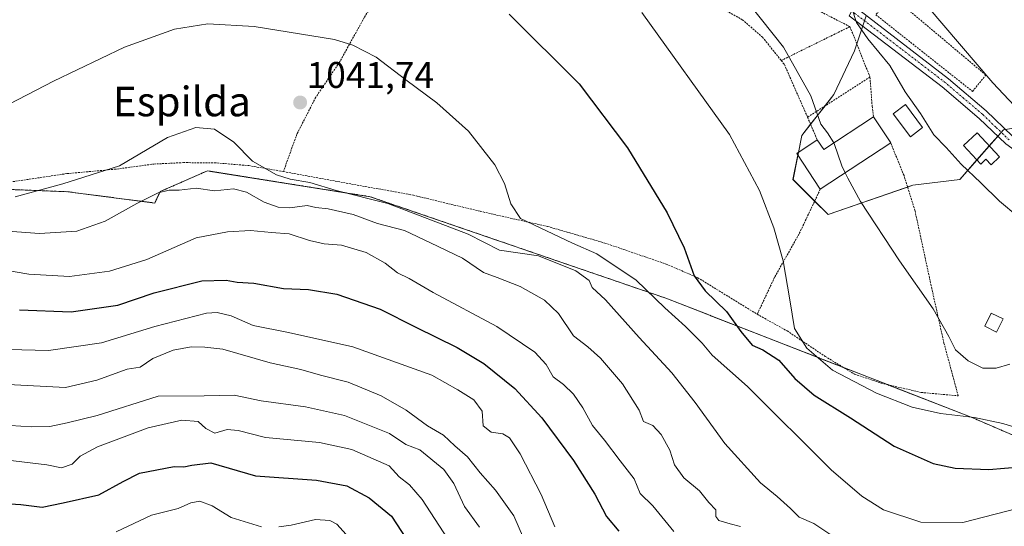
# Model space of a CAD drawing. Units: metres. Extents: x 654841 to 658297, y 4746369 to 4748760.
# Drawn here: x 656757 to 657023, y 4747904 to 4748041 of the extents above; entities that cross this region are included whole.
import ezdxf
from ezdxf.enums import TextEntityAlignment as Align

# ---------------------------------------------------------------- set-up
doc = ezdxf.new("R2010")
doc.units = ezdxf.units.M
doc.header["$MEASUREMENT"] = 0
doc.linetypes.add('TRAZO_Y_PUNTO', pattern=[1, 0.5, -0.25, 0, -0.25])
doc.linetypes.add('TRAZOS', pattern=[0.75, 0.5, -0.25])
for name, color, linetype, lineweight in [('Alambrada', 19, 'TRAZOS', 0), ('Arbolado forestal', 92, 'TRAZOS', 0), ('Arbolado forestal CxS', 92, 'Continuous', 0), ('Camino', 19, 'Continuous', 0), ('Camino Cxs', 19, 'Continuous', 0), ('Camino eje', 39, 'TRAZO_Y_PUNTO', 13), ('Carátula', 7, 'Continuous', 5), ('Curva de nivel maestra', 36, 'Continuous', 30), ('Curva de nivel normal', 36, 'Continuous', 0), ('Edificación', 1, 'Continuous', 13), ('Edificación Cxs', 1, 'Continuous', 13), ('Pastizal CxS', 92, 'Continuous', 0), ('Prado', 92, 'Continuous', 0), ('Prado CxS', 92, 'Continuous', 0), ('Punto de cota en terreno', 7, 'Continuous', 0), ('Rótulo de punto de cota en terreno', 19, 'Continuous', 0), ('Texto cartográfico', 19, 'Continuous', 0)]:
    doc.layers.add(name, color=color, linetype=linetype, lineweight=lineweight)
doc.styles.add('Arial', font='txt', dxfattribs={"height": 0.2})

# ---------------------------------------------------------------- blocks, each defined once
blk = doc.blocks.new('*U182')
at = {"layer": 'Curva de nivel normal', "color": 36, "linetype": 'Continuous', "lineweight": 0}
blk.add_polyline3d([(657037.91, 4747911.47, 1045), (657011.65, 4747904.68, 1045), (657000.38, 4747904.81, 1045), (656990.23, 4747908.18, 1045), (656984.35, 4747911.79, 1045), (656976.08, 4747918.94, 1045), (656953.51, 4747941.45, 1045), (656943.95, 4747949.96, 1045), (656941.21, 4747953.24, 1045), (656936.74, 4747957.74, 1045), (656931.11, 4747962.79, 1045), (656923.41, 4747970.24, 1045), (656912.71, 4747977.32, 1045), (656906.15, 4747980.28, 1045), (656892.1, 4747986.88, 1045), (656889.48, 4747990.84, 1045), (656887.83, 4747996.33, 1045), (656885.19, 4748001.45, 1045), (656878.02, 4748010.52, 1045), (656869.49, 4748018.21, 1045), (656861.13, 4748024.36, 1045), (656853.13, 4748030.53, 1045), (656846.83, 4748033.82, 1045), (656841.82, 4748035.28, 1045), (656820.15, 4748038.85, 1045), (656807.6, 4748039.58, 1045), (656798.62, 4748038.14, 1045), (656785.03, 4748033.2, 1045), (656765.86, 4748024.07, 1045), (656736.91, 4748009.07, 1045)], dxfattribs=at)
blk = doc.blocks.new('*U185')
at = {"layer": 'Curva de nivel normal', "color": 36, "linetype": 'Continuous', "lineweight": 0}
blk.add_polyline3d([(657028.54, 4748014.33, 1070), (657019.8, 4748023.61, 1070), (657002.33, 4748044.06, 1070)], dxfattribs=at)
blk = doc.blocks.new('*U187')
at = {"layer": 'Curva de nivel normal', "color": 36, "linetype": 'Continuous', "lineweight": 0}
blk.add_polyline3d([(657027.47, 4747929.98, 1055), (657022.48, 4747931.44, 1055), (657014.8, 4747933.11, 1055), (657005.65, 4747934.2, 1055), (656998, 4747935.87, 1055), (656988.37, 4747939.72, 1055), (656976.47, 4747945.89, 1055), (656969.53, 4747951.86, 1055), (656966.15, 4747957.18, 1055), (656964.92, 4747964.96, 1055), (656963.08, 4747975.48, 1055), (656960.63, 4747984.35, 1055), (656956.71, 4747994.47, 1055), (656948.6, 4748009.63, 1055), (656924.88, 4748042.62, 1055)], dxfattribs=at)
blk = doc.blocks.new('*U188')
at = {"layer": 'Curva de nivel normal', "color": 36, "linetype": 'Continuous', "lineweight": 0}
blk.add_polyline3d([(656753.74, 4747951.48, 1020), (656764.54, 4747951.19, 1020), (656778.85, 4747953.32, 1020), (656793.22, 4747957.71, 1020), (656807.19, 4747961.27, 1020), (656810.12, 4747961.47, 1020), (656813.9, 4747960.55, 1020), (656819.89, 4747958, 1020), (656829.41, 4747956.05, 1020), (656846.83, 4747952.2, 1020), (656868.13, 4747944.54, 1020), (656875.15, 4747940.54, 1020), (656879.5, 4747937.85, 1020), (656881.76, 4747934.8, 1020), (656882.05, 4747930.81, 1020), (656884.21, 4747929.18, 1020), (656887.31, 4747928.68, 1020), (656889.14, 4747927.64, 1020), (656892.02, 4747923.28, 1020), (656897.74, 4747912.24, 1020), (656901.36, 4747903.57, 1020)], dxfattribs=at)
blk = doc.blocks.new('*U196')
at = {"layer": 'Curva de nivel normal', "color": 36, "linetype": 'Continuous', "lineweight": 0}
blk.add_polyline3d([(657031.54, 4747983.34, 1065), (657021.63, 4747991.6, 1065), (657016.58, 4747996.57, 1065), (657011.24, 4748001.64, 1065), (657007.2, 4748006.07, 1065), (657003.82, 4748009.56, 1065), (657000.26, 4748015.29, 1065), (656996.09, 4748021.2, 1065), (656991.97, 4748028.31, 1065), (656986.05, 4748035.49, 1065), (656982.98, 4748039.91, 1065), (656981.7, 4748043.78, 1065)], dxfattribs=at)
blk = doc.blocks.new('*U206')
at = {"layer": 'Curva de nivel normal', "color": 36, "linetype": 'Continuous', "lineweight": 0}
blk.add_polyline3d([(656979.8909, 4747999.2577, 1060), (656980.58, 4747997.85, 1060), (656983.99, 4747991.53, 1060), (656994.61, 4747975.49, 1060), (657003.7, 4747962.52, 1060), (657007.91, 4747954.99, 1060), (657009.7, 4747951.44, 1060), (657013.15, 4747948.4, 1060), (657017.06, 4747946.45, 1060), (657020.73, 4747946.43, 1060), (657024.43, 4747947.54, 1060)], dxfattribs=at)
blk = doc.blocks.new('*U208')
at = {"layer": 'Curva de nivel normal', "color": 36, "linetype": 'Continuous', "lineweight": 0}
for points in [[(656847.5, 4747898.65, 995), (656842.42, 4747904.23, 995), (656840.58, 4747905.23, 995), (656836.66, 4747905.56, 995), (656830.15, 4747903.98, 995), (656826.82, 4747903.55, 995)], [(656822.12, 4747903.53, 995), (656813.94, 4747906.08, 995), (656808.77, 4747909.22, 995), (656805.4, 4747910.48, 995), (656803, 4747910.06, 995), (656799.55, 4747908.46, 995), (656792.33, 4747906.7, 995), (656782.82, 4747902.18, 995)]]:
    blk.add_polyline3d(points, dxfattribs=at)
blk = doc.blocks.new('*U214')
at = {"layer": 'Curva de nivel normal', "color": 36, "linetype": 'Continuous', "lineweight": 0}
blk.add_polyline3d([(656755.48, 4747992.78, 1040), (656768.35, 4747996.25, 1040), (656783.69, 4748001.18, 1040), (656796.65, 4748008.8, 1040), (656804.37, 4748011.54, 1040), (656809.39, 4748011.02, 1040), (656814.64, 4748007.57, 1040), (656819.71, 4748002.4, 1040), (656826.13, 4747998.69, 1040), (656829.82, 4747997.51, 1040), (656835.17, 4747996.66, 1040), (656842.28, 4747994.46, 1040), (656856.25, 4747990.94, 1040), (656877.98, 4747982.68, 1040), (656886.43, 4747978.38, 1040), (656896.98, 4747976.79, 1040), (656907.04, 4747972.76, 1040), (656910.64, 4747970.12, 1040), (656911.51, 4747968.21, 1040), (656915.1, 4747964.93, 1040), (656924.16, 4747954.71, 1040), (656933, 4747945.16, 1040), (656939.37, 4747937.15, 1040), (656947.37, 4747926.04, 1040), (656956.97, 4747915.41, 1040), (656961.48, 4747911.76, 1040), (656965.13, 4747908.48, 1040), (656967.42, 4747906.18, 1040), (656971.45, 4747904.4, 1040), (656976.82, 4747900.84, 1040)], dxfattribs=at)
blk = doc.blocks.new('*U235')
at = {"layer": 'Curva de nivel normal', "color": 36, "linetype": 'Continuous', "lineweight": 0}
blk.add_polyline3d([(656933.55, 4747902.28, 1030), (656927.89, 4747909.18, 1030), (656924.46, 4747912.56, 1030), (656922.8, 4747916.5, 1030), (656919.1, 4747921.36, 1030), (656914.82, 4747926.99, 1030), (656911.56, 4747930.92, 1030), (656909, 4747935.7, 1030), (656906.46, 4747939.37, 1030), (656903.76, 4747941.99, 1030), (656900.97, 4747944.14, 1030), (656899.08, 4747947.43, 1030), (656895.96, 4747950.76, 1030), (656885.75, 4747957.74, 1030), (656868.51, 4747966.88, 1030), (656861.98, 4747970.68, 1030), (656858.9, 4747972.26, 1030), (656855.5, 4747974.86, 1030), (656850.4, 4747977.74, 1030), (656843.73, 4747979.69, 1030), (656839.08, 4747980.09, 1030), (656835.07, 4747980.95, 1030), (656829.56, 4747982.75, 1030), (656824.82, 4747983.12, 1030), (656819.15, 4747983.69, 1030), (656812.95, 4747983.26, 1030), (656804.45, 4747981.64, 1030), (656791.11, 4747975.8, 1030), (656780.97, 4747972.67, 1030), (656770.24, 4747971.27, 1030), (656759.18, 4747971.88, 1030), (656744.34, 4747974.37, 1030)], dxfattribs=at)
blk = doc.blocks.new('*U249')
at = {"layer": 'Curva de nivel normal', "color": 36, "linetype": 'Continuous', "lineweight": 0}
blk.add_polyline3d([(656753.66, 4747942.02, 1015), (656769.1, 4747941.24, 1015), (656777.6, 4747943.18, 1015), (656785.82, 4747946.2, 1015), (656789.32, 4747946.74, 1015), (656792.72, 4747949.06, 1015), (656798.24, 4747951.3, 1015), (656803.05, 4747952.18, 1015), (656806.82, 4747952.15, 1015), (656811.63, 4747951.59, 1015), (656824.41, 4747947.85, 1015), (656832.69, 4747946.07, 1015), (656838.06, 4747944.58, 1015), (656845.54, 4747942.64, 1015), (656854.48, 4747938.94, 1015), (656861.17, 4747935.08, 1015), (656866.96, 4747930.86, 1015), (656871.28, 4747928.31, 1015), (656874.36, 4747925.4, 1015), (656877.81, 4747922.46, 1015), (656881.25, 4747918.1, 1015), (656885.38, 4747913.46, 1015), (656890.34, 4747906.51, 1015), (656892.88, 4747900.51, 1015)], dxfattribs=at)
blk = doc.blocks.new('*U251')
at = {"layer": 'Curva de nivel normal', "color": 36, "linetype": 'Continuous', "lineweight": 0}
blk.add_polyline3d([(656872.36, 4747900.34, 1005), (656865.51, 4747910.95, 1005), (656862.1, 4747914.88, 1005), (656859.34, 4747917.03, 1005), (656856.6, 4747920.05, 1005), (656846.56, 4747924.41, 1005), (656837.78, 4747926.37, 1005), (656823.22, 4747927.65, 1005), (656815.82, 4747929.56, 1005), (656812.84, 4747929.84, 1005), (656809.46, 4747928.85, 1005), (656807.06, 4747930.1, 1005), (656804.94, 4747932.05, 1005), (656800.52, 4747932.38, 1005), (656791.46, 4747930.33, 1005), (656777.73, 4747925.16, 1005), (656773.12, 4747922.68, 1005), (656770.93, 4747920.44, 1005), (656768.03, 4747919.45, 1005), (656764.04, 4747920.26, 1005), (656752.83, 4747921.62, 1005)], dxfattribs=at)
blk = doc.blocks.new('*U259')
at = {"layer": 'Curva de nivel normal', "color": 36, "linetype": 'Continuous', "lineweight": 0}
blk.add_polyline3d([(656951.6, 4747903.63, 1035), (656948.76, 4747904.31, 1035), (656945.72, 4747905.25, 1035), (656944.89, 4747906.37, 1035), (656944.96, 4747908.12, 1035), (656943, 4747910.14, 1035), (656940.54, 4747913.29, 1035), (656936.3, 4747916.8, 1035), (656933.75, 4747920.29, 1035), (656932.51, 4747924.31, 1035), (656930.13, 4747928.53, 1035), (656927.87, 4747930.9, 1035), (656925.34, 4747932.05, 1035), (656924.18, 4747935.1, 1035), (656919.7, 4747942.18, 1035), (656913.76, 4747949.18, 1035), (656910.33, 4747952.18, 1035), (656906.48, 4747955.18, 1035), (656902.35, 4747961.22, 1035), (656898.59, 4747964.81, 1035), (656892, 4747968.55, 1035), (656885.84, 4747970.98, 1035), (656882.1, 4747972.32, 1035), (656876.42, 4747976.16, 1035), (656867.8, 4747980.33, 1035), (656860.73, 4747983.64, 1035), (656853.48, 4747985.53, 1035), (656846.9, 4747988.03, 1035), (656840.08, 4747989.49, 1035), (656836.8, 4747989.87, 1035), (656834.4, 4747990.44, 1035), (656829.75, 4747989.82, 1035), (656826.56, 4747989.94, 1035), (656822.82, 4747991.33, 1035), (656818.08, 4747994.07, 1035), (656814.55, 4747994.89, 1035), (656809.38, 4747994.37, 1035), (656804.44, 4747995.08, 1035), (656799.82, 4747994.61, 1035), (656797.1, 4747994.56, 1035), (656794.2, 4747993.83, 1035), (656788.41, 4747991, 1035), (656779.82, 4747986.18, 1035), (656772.21, 4747983.51, 1035), (656762.06, 4747982.86, 1035), (656753.54, 4747983.48, 1035)], dxfattribs=at)
blk = doc.blocks.new('*U261')
at = {"layer": 'Curva de nivel normal', "color": 36, "linetype": 'Continuous', "lineweight": 0}
blk.add_polyline3d([(656881, 4747903.41, 1010), (656876.94, 4747909.02, 1010), (656874.09, 4747915.3, 1010), (656871.41, 4747919.01, 1010), (656864.94, 4747924.33, 1010), (656861.08, 4747925.78, 1010), (656856.73, 4747928.79, 1010), (656844.58, 4747933.62, 1010), (656833.98, 4747936.01, 1010), (656822, 4747937.62, 1010), (656814.72, 4747939.12, 1010), (656806.64, 4747938.92, 1010), (656794.17, 4747938.86, 1010), (656777.7, 4747933.67, 1010), (656769.52, 4747931.66, 1010), (656764.9, 4747930.7, 1010), (656759.81, 4747930.54, 1010), (656751.48, 4747931.08, 1010)], dxfattribs=at)
blk = doc.blocks.new('*U276')
at = {"layer": 'Curva de nivel maestra', "color": 36, "linetype": 'Continuous', "lineweight": 30}
blk.add_polyline3d([(656749.67, 4747910.01, 1000), (656757.01, 4747909.62, 1000), (656762.82, 4747908.9, 1000), (656768.48, 4747910.03, 1000), (656778.12, 4747912.21, 1000), (656784.72, 4747915.81, 1000), (656789.12, 4747918.07, 1000), (656798.48, 4747919.85, 1000), (656801.1, 4747919.73, 1000), (656803.3, 4747920.23, 1000), (656808.44, 4747920.82, 1000), (656820.52, 4747917.3, 1000), (656836.96, 4747916.13, 1000), (656845.19, 4747914.6, 1000), (656851.22, 4747911.41, 1000), (656857.21, 4747906.39, 1000), (656861.32, 4747900.23, 1000)], dxfattribs=at)
blk = doc.blocks.new('*U286')
at = {"layer": 'Curva de nivel maestra', "color": 36, "linetype": 'Continuous', "lineweight": 30}
blk.add_polyline3d([(656756.64, 4747962.18, 1025), (656770.64, 4747961.71, 1025), (656783.27, 4747963.48, 1025), (656793.09, 4747966.78, 1025), (656805.97, 4747970.02, 1025), (656812.58, 4747970.24, 1025), (656815.48, 4747969.69, 1025), (656820.05, 4747969.44, 1025), (656828.03, 4747968.01, 1025), (656834.84, 4747967.69, 1025), (656842.46, 4747966.44, 1025), (656854.18, 4747962.37, 1025), (656863.79, 4747957.49, 1025), (656874.99, 4747952.02, 1025), (656882.23, 4747947.68, 1025), (656890.55, 4747940.92, 1025), (656897.9, 4747933.02, 1025), (656906.44, 4747921.48, 1025), (656912.24, 4747912.36, 1025), (656915.34, 4747906.37, 1025), (656918.7, 4747902.4, 1025)], dxfattribs=at)
blk = doc.blocks.new('*U287')
at = {"layer": 'Curva de nivel maestra', "color": 36, "linetype": 'Continuous', "lineweight": 30}
blk.add_polyline3d([(656889.06, 4748042.18, 1050), (656907.96, 4748023.33, 1050), (656921.06, 4748005.99, 1050), (656931.76, 4747988.42, 1050), (656936.33, 4747979.02, 1050), (656939.08, 4747971.45, 1050), (656941.99, 4747967.35, 1050), (656947.84, 4747961.8, 1050), (656951.64, 4747956.4, 1050), (656954.77, 4747952.68, 1050), (656957.6, 4747951.43, 1050), (656961.91, 4747948.56, 1050), (656966.29, 4747943.66, 1050), (656971.52, 4747939.11, 1050), (656981.36, 4747933.03, 1050), (656993.15, 4747925.35, 1050), (657003.68, 4747920.68, 1050), (657009.6, 4747919.36, 1050), (657018.68, 4747919.04, 1050), (657027.15, 4747919.78, 1050)], dxfattribs=at)
blk = doc.blocks.new('5PATER')
at = {"layer": 'Carátula', "linetype": 'Continuous', "lineweight": 5}
h = blk.add_hatch(color=250, dxfattribs=at)
edge = h.paths.add_edge_path()
edge.add_ellipse((0, 0.01), major_axis=(-1.33, -1.34), ratio=0.999422, start_angle=0, end_angle=360)

msp = doc.modelspace()

# ---------------------------------------------------------------- linework, layer by layer
at = {"layer": 'Alambrada', "color": 19, "linetype": 'TRAZOS', "lineweight": 0}
for points in [[(656981.17, 4748038.79, 1065.93), (656961.61, 4748048.75, 1062.49), (656945.39, 4748059.04, 1061.46), (656934.94, 4748064.46, 1060.59), (656924.98, 4748067.97, 1059.84), (656911.62, 4748070.86, 1058.96), (656898.39, 4748072.88, 1058.69), (656867.73, 4748075.29, 1056.28), (656865.82, 4748066.4, 1055.07)], [(656865.82, 4748066.4, 1055.07), (656864.01, 4748058.91, 1050.46), (656861.84, 4748056.49, 1049.75), (656853.37, 4748046.85, 1047.02), (656849.89, 4748041.25, 1046.03), (656843.19, 4748029.17, 1044.2), (656836.77, 4748019.69, 1042.3), (656831.69, 4748009.77, 1041.22), (656828.02, 4747999.6, 1042.46)], [(656865.82, 4748066.4, 1055.07), (656881.39, 4748064.15, 1053.94), (656896.03, 4748061.69, 1054.39), (656907.36, 4748059.04, 1055.37), (656919.09, 4748055.59, 1056.04), (656932.7, 4748050.66, 1057.32), (656942.5, 4748045.89, 1058.47), (656952.07, 4748040.67, 1059.26), (656957.53, 4748035.94, 1059.52), (656962.59, 4748029.63, 1059.45)], [(657014.32, 4748021.27, 1068.72), (657017.9, 4748025.71, 1070.05), (656992.46, 4748047.1, 1069.98), (656988.14, 4748042.01, 1066.74), (657014.32, 4748021.27, 1068.72)], [(656981.17, 4748038.79, 1065.93), (656962.59, 4748029.63, 1059.45)], [(656981.17, 4748038.79, 1065.93), (656986.59, 4748025.15, 1066.69)], [(656962.59, 4748029.63, 1059.45), (656963.44, 4748028.55, 1059.56), (656969.71, 4748014.32, 1060.29)], [(656986.59, 4748025.15, 1066.69), (656969.71, 4748014.32, 1060.29)], [(656986.59, 4748025.15, 1066.69), (656987.17, 4748017.3, 1067.23), (656987.57, 4748014.41, 1064.95)], [(656969.71, 4748014.32, 1060.29), (656972.35, 4748008.14, 1062.2)], [(656956.1, 4747961.01, 1053.37), (656964.2, 4747956.51, 1054.79), (656974.46, 4747949.63, 1055.96), (656982.43, 4747944.82, 1056.77), (656989.71, 4747942.36, 1056.87), (657000.43, 4747939.87, 1057.03), (657010.43, 4747938.97, 1058.23), (657006.59, 4747953.19, 1059.66), (657003.3, 4747967.97, 1060.46), (656998.74, 4747989.09, 1062.07), (656995.79, 4747998.51, 1067.61), (656992.19, 4748007.33, 1068.96)], [(656753.4, 4747996.65, 1042.77), (656769.48, 4747999.05, 1041.41), (656783.01, 4748000.28, 1040.41), (656793.03, 4748001.64, 1040.05), (656800.98, 4748002.01, 1045.91), (656809.32, 4748001.99, 1041.62), (656818.66, 4748001.21, 1041.87), (656828.02, 4747999.6, 1042.46)], [(656828.02, 4747999.6, 1042.46), (656863.19, 4747993.18, 1044.5), (656881.28, 4747988.84, 1046.02), (656899.44, 4747984.75, 1046.37), (656914.93, 4747980.27, 1047.98), (656931.46, 4747974.59, 1049.35), (656940.03, 4747970.9, 1050.46), (656956.1, 4747961.01, 1053.37)], [(656973.16, 4747994.84, 1062.52), (656967.39, 4747982.66, 1056.33), (656960.82, 4747971.05, 1054.6), (656956.1, 4747961.01, 1053.37)]]:
    msp.add_polyline3d(points, dxfattribs=at)
at = {"layer": 'Arbolado forestal', "color": 92, "linetype": 'TRAZOS', "lineweight": 0}
msp.add_polyline3d([(656416.77, 4747906.1, 1031.29), (656441.58, 4747918.67, 1032.82), (656451.29, 4747927.63, 1034.46), (656479.7, 4747932.12, 1034.61), (656502.12, 4747932.12, 1029.59), (656547.71, 4747947.81, 1022.35), (656570.13, 4747967.99, 1029.95), (656606.76, 4747989.67, 1034.95), (656634.41, 4747996.4, 1038.66), (656665.81, 4747998.64, 1042.74), (656712.14, 4747996.39, 1042.92), (656724.62, 4747995.91, 1043.28), (656741.29, 4747995.26, 1043.32), (656769.7, 4747994.15, 1038.65), (656793.24, 4747991.1, 1034.09), (656794.7, 4747994.18, 1034.89), (656807.47, 4747999.8, 1037.64), (656808.3, 4747999.67, 1037.44), (656851.48, 4747992.81, 1039.69), (656931.41, 4747965.36, 1045.78), (656979.43, 4747946.63, 1055.63), (656991.35, 4747941.98, 1056.31), (657014.38, 4747933, 1054.76), (657064.64, 4747911.32, 1046.01)], dxfattribs=at)
at = {"layer": 'Arbolado forestal CxS', "color": 92, "linetype": 'Continuous', "lineweight": 0}
msp.add_polyline3d([(656423.29, 4747901.86, 1030.68), (656416.77, 4747906.1, 1031.29), (656441.58, 4747918.67, 1032.82), (656451.29, 4747927.63, 1034.46), (656479.7, 4747932.12, 1034.61), (656502.12, 4747932.12, 1029.59), (656547.71, 4747947.81, 1022.35), (656570.14, 4747967.99, 1029.95), (656606.76, 4747989.67, 1034.95), (656634.41, 4747996.39, 1038.66), (656665.81, 4747998.64, 1042.74), (656712.15, 4747996.39, 1042.92), (656769.7, 4747994.15, 1038.65), (656793.24, 4747991.1, 1034.09), (656794.7, 4747994.18, 1034.89), (656807.47, 4747999.8, 1037.64), (656808.3, 4747999.66, 1037.44), (656851.48, 4747992.81, 1039.69), (656931.41, 4747965.36, 1045.78), (657014.38, 4747932.99, 1054.76), (657064.64, 4747911.32, 1046.01), (657090.87, 4747939.08, 1061.24), (657090.87, 4747939.08, 1061.24), (657094.2, 4747874.85, 1032.43)], dxfattribs=at)
msp.add_polyline3d([(656423.29, 4747901.86, 1030.68), (656416.77, 4747906.1, 1031.29), (656441.58, 4747918.67, 1032.82), (656451.29, 4747927.63, 1034.46), (656479.7, 4747932.12, 1034.61), (656502.12, 4747932.12, 1029.59), (656547.71, 4747947.81, 1022.35), (656570.14, 4747967.99, 1029.95), (656606.76, 4747989.67, 1034.95), (656634.41, 4747996.39, 1038.66), (656665.81, 4747998.64, 1042.74), (656712.15, 4747996.39, 1042.92), (656769.7, 4747994.15, 1038.65), (656793.24, 4747991.1, 1034.09), (656794.7, 4747994.18, 1034.89), (656807.47, 4747999.8, 1037.64), (656808.3, 4747999.66, 1037.44), (656851.48, 4747992.81, 1039.69), (656931.41, 4747965.36, 1045.78), (657014.38, 4747932.99, 1054.76), (657064.64, 4747911.32, 1046.01), (657090.87, 4747939.08, 1061.24), (657090.87, 4747939.08, 1061.24), (657094.2, 4747874.85, 1032.43)], dxfattribs=at)
at = {"layer": 'Camino', "color": 19, "linetype": 'Continuous', "lineweight": 0}
for points in [[(656982.27, 4748044.29, 1065.13), (656983.8, 4748043.16, 1065.29), (657007.85, 4748024.7, 1067.43), (657018, 4748016.06, 1068.15), (657025.13, 4748009.21, 1068.12), (657034.61, 4748002.35, 1068.2), (657045.68, 4747993.17, 1067.88), (657053.7, 4747987.24, 1067.63), (657063.32, 4747980.74, 1067.14), (657082.66, 4747969.72, 1066.65), (657106.29, 4747956.63, 1066.98), (657110.42, 4747953.83, 1066.6), (657113.62, 4747951.17, 1066.36), (657119.43, 4747945.48, 1065.93), (657125.18, 4747938.26, 1065.17), (657132.31, 4747927.98, 1064.95), (657139.23, 4747918.01, 1065.16), (657146.57, 4747908.16, 1065.04), (657151.86, 4747899.68, 1065.33)], [(657149.44, 4747898.28, 1064.6), (657144.26, 4747906.58, 1064.57), (657136.96, 4747916.37, 1064.54), (657130.02, 4747926.39, 1064.44), (657122.93, 4747936.59, 1064.56), (657117.35, 4747943.6, 1065.06), (657111.74, 4747949.1, 1065.59), (657108.74, 4747951.59, 1065.8), (657104.83, 4747954.24, 1066.01), (657081.29, 4747967.28, 1066.03), (657061.85, 4747978.36, 1066.64), (657052.09, 4747984.95, 1067.09), (657043.95, 4747990.97, 1067.5), (657032.89, 4748000.14, 1068.06), (657023.33, 4748007.06, 1067.63), (657016.13, 4748013.99, 1067.7), (657006.09, 4748022.53, 1066.83), (656980.99, 4748041.75, 1064.63)]]:
    msp.add_polyline3d(points, dxfattribs=at)
at = {"layer": 'Camino Cxs', "color": 19, "linetype": 'Continuous', "lineweight": 0}
msp.add_polyline3d([(657023.33, 4748007.06, 1067.63), (657016.13, 4748013.99, 1067.7), (657006.09, 4748022.53, 1066.83), (656980.99, 4748041.75, 1064.63), (656982.27, 4748044.29, 1065.13), (656983.8, 4748043.16, 1065.29), (657007.85, 4748024.7, 1067.43), (657018, 4748016.06, 1068.15), (657025.13, 4748009.21, 1068.12)], dxfattribs=at)
at = {"layer": 'Camino eje', "color": 39, "linetype": 'TRAZO_Y_PUNTO', "lineweight": 13}
msp.add_polyline3d([(657024.23, 4748008.14, 1067.86), (657020.63, 4748011.6, 1067.96), (657017.07, 4748015.03, 1067.92), (657011.99, 4748019.35, 1067.53), (657006.97, 4748023.62, 1067.1), (656994.95, 4748032.85, 1065.92), (656981.63, 4748043.02, 1064.84), (656979.86, 4748044.09, 1064.7)], dxfattribs=at)
at = {"layer": 'Curva de nivel normal', "color": 36, "linetype": 'Continuous', "lineweight": 0}
for points in [[(656954.11, 4748044.71, 1060), (656963.2, 4748033.24, 1060), (656970.58, 4748020.12, 1060), (656973.27, 4748012.4, 1060), (656975.13, 4748010.09, 1060), (656976.78, 4748007.33, 1060)], [(656976.78, 4748007.33, 1060), (656976.87, 4748007.19, 1060), (656978.95, 4748001.18, 1060), (656979.89, 4747999.26, 1060)]]:
    msp.add_polyline3d(points, dxfattribs=at)
at = {"layer": 'Edificación', "color": 1, "linetype": 'Continuous', "lineweight": 13}
for points in [[(657000.82, 4748011.51, 1066.14), (656997.5, 4748009.02, 1064.68), (656992.89, 4748015.22, 1073.85), (656996.23, 4748017.69, 1076.08), (657000.82, 4748011.51, 1066.14)], [(656972.35, 4748008.14, 1062.2), (656974.07, 4748005.55, 1063.56), (656987.57, 4748014.41, 1064.95)], [(656987.57, 4748014.41, 1064.95), (656992.19, 4748007.33, 1068.96)], [(656973.16, 4747994.84, 1062.52), (656966.82, 4748004.5, 1060.83), (656972.35, 4748008.14, 1062.2)], [(657021.62, 4748003.57, 1067.42), (657019.32, 4748001.42, 1067.91), (657017.89, 4748002.92, 1069.7), (657016.57, 4748001.6, 1069.16), (657011.85, 4748006.63, 1069.67), (657015.53, 4748010.07, 1068.54), (657021.62, 4748003.57, 1067.42)], [(656992.19, 4748007.33, 1068.96), (656973.16, 4747994.84, 1062.52)], [(657022.55, 4747959.74, 1061.91), (657020.8, 4747956.2, 1060.66), (657017.61, 4747957.76, 1061.83), (657019.34, 4747961.3, 1063.75), (657022.55, 4747959.74, 1061.91)]]:
    msp.add_polyline3d(points, dxfattribs=at)
at = {"layer": 'Edificación Cxs', "color": 1, "linetype": 'Continuous', "lineweight": 13}
for points in [[(657000.82, 4748011.51, 1066.14), (656997.5, 4748009.02, 1064.68), (656992.89, 4748015.22, 1073.85), (656996.23, 4748017.69, 1076.08), (657000.82, 4748011.51, 1066.14)], [(656992.19, 4748007.33, 1068.96), (656973.16, 4747994.84, 1062.52), (656966.82, 4748004.5, 1060.83), (656972.35, 4748008.14, 1062.2), (656974.07, 4748005.55, 1063.56), (656987.57, 4748014.41, 1064.95), (656992.19, 4748007.33, 1068.96)], [(657021.62, 4748003.57, 1067.42), (657019.32, 4748001.42, 1067.91), (657017.89, 4748002.92, 1069.7), (657016.57, 4748001.6, 1069.16), (657011.85, 4748006.63, 1069.67), (657015.53, 4748010.07, 1068.54), (657021.62, 4748003.57, 1067.42)], [(657022.55, 4747959.74, 1061.91), (657020.8, 4747956.2, 1060.66), (657017.61, 4747957.76, 1061.83), (657019.34, 4747961.3, 1063.75), (657022.55, 4747959.74, 1061.91)]]:
    msp.add_polyline3d(points, close=True, dxfattribs=at)
at = {"layer": 'Pastizal CxS', "color": 92, "linetype": 'Continuous', "lineweight": 0}
for points in [[(656985.54, 4748041.75, 1065.51), (656985.09, 4748040.38, 1065.29), (656984.62, 4748038.97, 1065.07), (656983.01, 4748034.15, 1063.79), (656982.38, 4748032.26, 1063.33), (656976.84, 4748020.4, 1061.27), (656974.47, 4748017.37, 1060.42), (656970.54, 4748012.38, 1059.21), (656968.15, 4748009.33, 1058.16), (656967.24, 4748004.77, 1057.73), (656967.1, 4748004.08, 1057.67), (656965.77, 4747997.47, 1056.87), (656971.63, 4747991.61, 1057.55), (656975.26, 4747987.98, 1057.83), (656996.77, 4747995.4, 1062.1), (656998.19, 4747995.89, 1062.4), (657010.85, 4747997.47, 1064.44), (657015.5, 4748002.74, 1065.8), (657018.84, 4748006.53, 1066.94), (657021.16, 4748009.15, 1067.72), (657022.08, 4748010.2, 1067.97), (657022.71, 4748010.91, 1068.14), (657023.26, 4748011, 1068.23)], [(657041.69, 4748014.07, 1072.27), (657022.71, 4748010.91, 1068.14), (657010.85, 4747997.47, 1064.44), (656998.19, 4747995.89, 1062.4), (656975.26, 4747987.98, 1057.83), (656965.78, 4747997.47, 1056.87), (656968.15, 4748009.33, 1058.16), (656976.85, 4748020.4, 1061.27), (656982.38, 4748032.26, 1063.33), (656985.54, 4748041.75, 1065.51)], [(657041.69, 4748014.07, 1072.27), (657022.71, 4748010.91, 1068.14), (657010.85, 4747997.47, 1064.44), (656998.19, 4747995.89, 1062.4), (656975.26, 4747987.98, 1057.83), (656965.78, 4747997.47, 1056.87), (656968.15, 4748009.33, 1058.16), (656976.85, 4748020.4, 1061.27), (656982.38, 4748032.26, 1063.33), (656985.54, 4748041.75, 1065.51)]]:
    msp.add_polyline3d(points, dxfattribs=at)
at = {"layer": 'Prado', "color": 92, "linetype": 'Continuous', "lineweight": 0}
for points in [[(656985.54, 4748041.75, 1065.51), (656985.09, 4748040.38, 1065.29), (656984.62, 4748038.97, 1065.07), (656983.01, 4748034.15, 1063.79), (656982.38, 4748032.26, 1063.33), (656976.84, 4748020.4, 1061.27), (656974.47, 4748017.37, 1060.42), (656970.54, 4748012.38, 1059.21), (656968.15, 4748009.33, 1058.16), (656967.24, 4748004.77, 1057.73), (656967.1, 4748004.08, 1057.67), (656965.77, 4747997.47, 1056.87), (656971.63, 4747991.61, 1057.55), (656975.26, 4747987.98, 1057.83), (656996.77, 4747995.4, 1062.1), (656998.19, 4747995.89, 1062.4), (657010.85, 4747997.47, 1064.44), (657015.5, 4748002.74, 1065.8), (657018.84, 4748006.53, 1066.94), (657021.16, 4748009.15, 1067.72), (657022.08, 4748010.2, 1067.97), (657022.71, 4748010.91, 1068.14), (657023.26, 4748011, 1068.23)], [(656416.77, 4747906.1, 1031.29), (656441.58, 4747918.67, 1032.82), (656451.29, 4747927.63, 1034.46), (656479.7, 4747932.12, 1034.61), (656502.12, 4747932.12, 1029.59), (656547.71, 4747947.81, 1022.35), (656570.13, 4747967.99, 1029.95), (656606.76, 4747989.67, 1034.95), (656634.41, 4747996.4, 1038.66), (656665.81, 4747998.64, 1042.74), (656712.14, 4747996.39, 1042.92), (656724.62, 4747995.91, 1043.28), (656741.29, 4747995.26, 1043.32), (656769.7, 4747994.15, 1038.65), (656793.24, 4747991.1, 1034.09), (656794.7, 4747994.18, 1034.89), (656807.47, 4747999.8, 1037.64), (656808.3, 4747999.67, 1037.44), (656851.48, 4747992.81, 1039.69), (656931.41, 4747965.36, 1045.78), (656979.43, 4747946.63, 1055.63), (656991.35, 4747941.98, 1056.31), (657014.38, 4747933, 1054.76), (657064.64, 4747911.32, 1046.01)]]:
    msp.add_polyline3d(points, dxfattribs=at)
at = {"layer": 'Prado CxS', "color": 92, "linetype": 'Continuous', "lineweight": 0}
for points in [[(656985.54, 4748041.75, 1065.51), (656982.38, 4748032.26, 1063.33), (656976.85, 4748020.4, 1061.27), (656968.15, 4748009.33, 1058.16), (656965.78, 4747997.47, 1056.87), (656975.26, 4747987.98, 1057.83), (656998.19, 4747995.89, 1062.4), (657010.85, 4747997.47, 1064.44), (657022.71, 4748010.91, 1068.14), (657041.69, 4748014.07, 1072.27)], [(656985.54, 4748041.75, 1065.51), (656982.38, 4748032.26, 1063.33), (656976.85, 4748020.4, 1061.27), (656968.15, 4748009.33, 1058.16), (656965.78, 4747997.47, 1056.87), (656975.26, 4747987.98, 1057.83), (656998.19, 4747995.89, 1062.4), (657010.85, 4747997.47, 1064.44), (657022.71, 4748010.91, 1068.14), (657041.69, 4748014.07, 1072.27)], [(657064.64, 4747911.32, 1046.01), (657014.38, 4747932.99, 1054.76), (656931.41, 4747965.36, 1045.78), (656851.48, 4747992.81, 1039.69), (656808.3, 4747999.66, 1037.44), (656807.47, 4747999.8, 1037.64), (656794.7, 4747994.18, 1034.89), (656793.24, 4747991.1, 1034.09), (656769.7, 4747994.15, 1038.65), (656712.15, 4747996.39, 1042.92)], [(657064.64, 4747911.32, 1046.01), (657014.38, 4747932.99, 1054.76), (656931.41, 4747965.36, 1045.78), (656851.48, 4747992.81, 1039.69), (656808.3, 4747999.66, 1037.44), (656807.47, 4747999.8, 1037.64), (656794.7, 4747994.18, 1034.89), (656793.24, 4747991.1, 1034.09), (656769.7, 4747994.15, 1038.65), (656712.15, 4747996.39, 1042.92)]]:
    msp.add_polyline3d(points, dxfattribs=at)

# ---------------------------------------------------------------- block references
at = {"layer": 'Curva de nivel maestra', "color": 36, "linetype": 'Continuous', "lineweight": 30}
for name in ['*U287', '*U276', '*U286']:
    msp.add_blockref(name, (0, 0), dxfattribs=at)
at = {"layer": 'Curva de nivel normal', "color": 36, "linetype": 'Continuous', "lineweight": 0}
for name in ['*U259', '*U214', '*U182', '*U187', '*U196', '*U185', '*U208', '*U251', '*U261', '*U249', '*U188', '*U235', '*U206']:
    msp.add_blockref(name, (0, 0), dxfattribs=at)
at = {"layer": 'Punto de cota en terreno', "linetype": 'Continuous', "lineweight": 0}
msp.add_blockref('5PATER', (656832.54, 4748018.27, 1041.74), dxfattribs=at)

# ---------------------------------------------------------------- texts
at = {"layer": 'Rótulo de punto de cota en terreno', "color": 19, "linetype": 'Continuous', "lineweight": 0, "style": 'Arial'}
msp.add_text('1041,74', height=7, dxfattribs=at).set_placement((656834.3, 4748020.03), align=Align.BOTTOM_LEFT)
at = {"layer": 'Texto cartográfico', "color": 19, "linetype": 'Continuous', "lineweight": 0, "style": 'Arial'}
msp.add_text('Espilda', height=8, dxfattribs=at).set_placement((656800.58, 4748018.54), align=Align.MIDDLE_CENTER)

doc.saveas('drawing.dxf')
